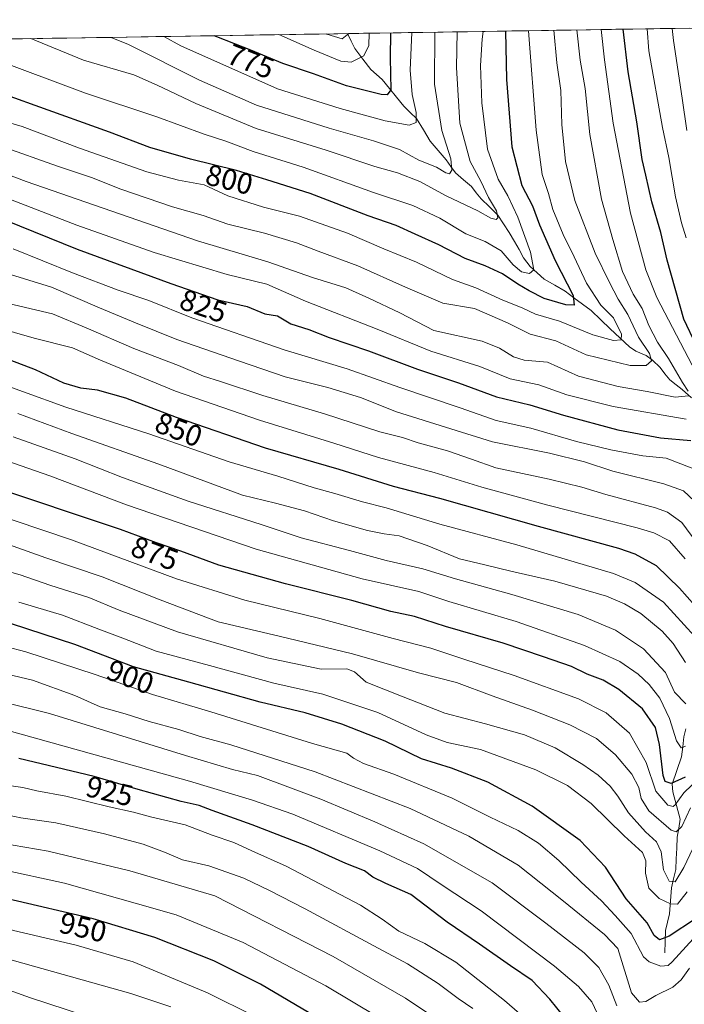
# Model space of a CAD drawing. Units: metres. Extents: x 606871 to 610301, y 4766282 to 4768649.
# Drawn here: x 608360 to 608584, y 4768294 to 4768625 of the extents above; entities that cross this region are included whole.
import ezdxf
from ezdxf.enums import TextEntityAlignment as Align

# ---------------------------------------------------------------- set-up
doc = ezdxf.new("R2010")
doc.units = ezdxf.units.M
doc.header["$MEASUREMENT"] = 0
for name, color, linetype, lineweight in [('Arbolado forestal CxS', 92, 'Continuous', 0), ('Corriente natural lineal', 142, 'Continuous', 13), ('Curva de nivel maestra', 36, 'Continuous', 30), ('Curva de nivel normal', 36, 'Continuous', 0), ('Municipio CxS', 142, 'Continuous', 0), ('Rótulo de curva de nivel directora', 19, 'Continuous', 0)]:
    doc.layers.add(name, color=color, linetype=linetype, lineweight=lineweight)
doc.styles.add('Arial', font='txt', dxfattribs={"height": 0.2})

# ---------------------------------------------------------------- blocks, each defined once
blk = doc.blocks.new('*U150')
at = {"layer": 'Arbolado forestal CxS', "color": 92, "linetype": 'Continuous', "lineweight": 0}
blk.add_polyline3d([(610047.38, 4766331.72, 748.15), (607142.66, 4766285.61, 839.1), (607121.71, 4766295.39, 853.82), (607104.61, 4766306.3, 864.34), (607099.11, 4766300.3, 861.77), (607093.99, 4766294.71, 858.89), (607081.95, 4766292.59, 858.19), (607070.62, 4766289.76, 856.44), (607055.83, 4766289.2, 856.26), (607058.31, 4766284.27, 853.22), (606907.15, 4766281.87, 863.51), (606907.15, 4766281.87, 863.51), (606870.94, 4768595.4, 797.64), (608764.77, 4768625.49, 940.45)], dxfattribs=at)
blk = doc.blocks.new('*U159')
at = {"layer": 'Curva de nivel normal', "color": 36, "linetype": 'Continuous', "lineweight": 0}
blk.add_polyline3d([(608330.6, 4768598.2, 805), (608360.68, 4768589.45, 805), (608379.9, 4768582.18, 805), (608402.67, 4768574.24, 805), (608413.26, 4768571.38, 805), (608421.92, 4768569.87, 805), (608429.92, 4768566.18, 805), (608441.92, 4768562.34, 805), (608454.05, 4768559.24, 805), (608470.13, 4768553.51, 805), (608482.42, 4768548.28, 805), (608493.47, 4768543.76, 805), (608505.55, 4768537.94, 805), (608513.4, 4768535.09, 805), (608522.46, 4768531, 805), (608529.03, 4768528.38, 805), (608533.44, 4768526.25, 805), (608541.58, 4768523.84, 805), (608552.82, 4768519.24, 805), (608559.79, 4768517.38, 805), (608562.32, 4768517.63, 805), (608562.46, 4768519.52, 805), (608559.73, 4768525.01, 805), (608555.52, 4768529.33, 805), (608550.7, 4768536.72, 805), (608546.48, 4768545.61, 805), (608542.79, 4768553.08, 805), (608539.33, 4768561.52, 805), (608537.87, 4768566.93, 805), (608535.68, 4768573.26, 805), (608533.71, 4768588.24, 805), (608531.12, 4768621.77, 805)], dxfattribs=at)
blk = doc.blocks.new('*U162')
at = {"layer": 'Curva de nivel normal', "color": 36, "linetype": 'Continuous', "lineweight": 0}
blk.add_polyline3d([(608587.07, 4768417.75, 855), (608576.54, 4768429.17, 855), (608567.09, 4768435.79, 855), (608559.78, 4768438.83, 855), (608527.21, 4768448.56, 855), (608501.24, 4768455.51, 855), (608483.25, 4768460.94, 855), (608475.25, 4768463, 855), (608465.91, 4768465.76, 855), (608458.91, 4768467.68, 855), (608446.68, 4768471.64, 855), (608430.32, 4768476.45, 855), (608403.29, 4768485.93, 855), (608375.36, 4768494.91, 855), (608346.74, 4768505.25, 855)], dxfattribs=at)
blk = doc.blocks.new('*U164')
at = {"layer": 'Curva de nivel normal', "color": 36, "linetype": 'Continuous', "lineweight": 0}
blk.add_polyline3d([(608347.24, 4768359.22, 935), (608360.14, 4768356.51, 935), (608372, 4768354.77, 935), (608388.32, 4768351.16, 935), (608401.36, 4768347.6, 935), (608408.51, 4768344.93, 935), (608414.59, 4768342.32, 935), (608423.45, 4768340.37, 935), (608435.25, 4768336.22, 935), (608443.91, 4768331.98, 935), (608455.94, 4768325.88, 935), (608480.48, 4768312.55, 935), (608490.41, 4768307.3, 935), (608500.77, 4768300.66, 935), (608507.42, 4768295.66, 935), (608512.35, 4768292.26, 935)], dxfattribs=at)
blk = doc.blocks.new('*U167')
at = {"layer": 'Curva de nivel normal', "color": 36, "linetype": 'Continuous', "lineweight": 0}
for points in [[(608547.37, 4768622.03, 815), (608548.55, 4768611.86, 815), (608550.23, 4768602.25, 815), (608551.74, 4768586.82, 815), (608555.7, 4768565.01, 815), (608559.48, 4768551.36, 815), (608562.74, 4768540.57, 815), (608566.39, 4768532.99, 815), (608569.37, 4768528.1, 815), (608571.62, 4768522.44, 815), (608574.57, 4768516.77, 815), (608578.25, 4768511.3, 815), (608582.98, 4768503.21, 815), (608584.93, 4768500.3, 815)], [(608585.04, 4768498.67, 815), (608580.53, 4768498.31, 815), (608571.14, 4768500.18, 815), (608561.32, 4768501.82, 815), (608548.02, 4768505.38, 815), (608537.49, 4768510.05, 815), (608529.7, 4768510.79, 815), (608526.03, 4768511.82, 815), (608521.41, 4768514.84, 815), (608515.55, 4768517.11, 815), (608499.24, 4768520.72, 815), (608487.84, 4768526.75, 815), (608477.4, 4768531.62, 815), (608469.58, 4768535.08, 815), (608458.44, 4768538.64, 815), (608443.4, 4768543.89, 815), (608419.67, 4768550.97, 815), (608361.97, 4768570.93, 815), (608347.03, 4768576.57, 815)]]:
    blk.add_polyline3d(points, dxfattribs=at)
blk = doc.blocks.new('*U171')
at = {"layer": 'Curva de nivel normal', "color": 36, "linetype": 'Continuous', "lineweight": 0}
blk.add_polyline3d([(608555.08, 4768288.98, 920), (608552.44, 4768294.47, 920), (608547.94, 4768299.67, 920), (608539.9, 4768306.52, 920), (608515.2, 4768325.13, 920), (608502.02, 4768333.82, 920), (608493.74, 4768339.38, 920), (608481.08, 4768345.42, 920), (608451.76, 4768357.75, 920), (608438.25, 4768362.46, 920), (608417.01, 4768368.88, 920), (608356.29, 4768385.82, 920), (608327.89, 4768392.75, 920), (608311.48, 4768394.64, 920), (608289.22, 4768394.79, 920), (608258.61, 4768396.04, 920), (608239.74, 4768393.54, 920), (608222.87, 4768389.96, 920), (608214.8, 4768388.81, 920), (608207.71, 4768387.65, 920)], dxfattribs=at)
blk = doc.blocks.new('*U176')
at = {"layer": 'Curva de nivel normal', "color": 36, "linetype": 'Continuous', "lineweight": 0}
blk.add_polyline3d([(608583.99, 4768380.68, 870), (608582.56, 4768380.1, 870), (608581, 4768382.4, 870), (608578.65, 4768390.02, 870), (608575.33, 4768396.85, 870), (608571.78, 4768401.4, 870), (608568.09, 4768404.97, 870), (608561.9, 4768409.17, 870), (608550, 4768414.62, 870), (608526.98, 4768422.72, 870), (608504.35, 4768429.4, 870), (608494.17, 4768432.73, 870), (608475.15, 4768437.03, 870), (608439.38, 4768447.09, 870), (608395.74, 4768461.97, 870), (608369.96, 4768471.79, 870), (608350.19, 4768478.57, 870)], dxfattribs=at)
blk = doc.blocks.new('*U177')
at = {"layer": 'Curva de nivel normal', "color": 36, "linetype": 'Continuous', "lineweight": 0}
for points in [[(608571.11, 4768622.41, 830), (608571.7, 4768615.02, 830), (608576.23, 4768589.14, 830), (608578.36, 4768579.04, 830), (608580.63, 4768565.76, 830), (608582.64, 4768557.07, 830), (608584.25, 4768552, 830)], [(608589.43, 4768473.13, 830), (608577.48, 4768477.69, 830), (608569.64, 4768478.52, 830), (608558.89, 4768480.48, 830), (608547.27, 4768483.33, 830), (608531.91, 4768487.83, 830), (608520.22, 4768490.36, 830), (608508.14, 4768494.65, 830), (608487.86, 4768501.49, 830), (608470.03, 4768507.8, 830), (608448.88, 4768514.21, 830), (608417.8, 4768525.02, 830), (608403.31, 4768530.82, 830), (608392.96, 4768534.32, 830), (608377.58, 4768540.17, 830), (608357.64, 4768548.23, 830)]]:
    blk.add_polyline3d(points, dxfattribs=at)
blk = doc.blocks.new('*U179')
at = {"layer": 'Curva de nivel normal', "color": 36, "linetype": 'Continuous', "lineweight": 0}
for points in [[(608579.54, 4768622.54, 835), (608579.93, 4768618.47, 835), (608582.86, 4768599.09, 835), (608584.5, 4768588.12, 835)], [(608586.99, 4768463.21, 835), (608583.36, 4768466.66, 835), (608576.67, 4768469.11, 835), (608559.5, 4768473.36, 835), (608549.94, 4768476.48, 835), (608538.25, 4768479.38, 835), (608519.02, 4768483.27, 835), (608505.02, 4768487.57, 835), (608486.67, 4768493.32, 835), (608474.51, 4768498.13, 835), (608463.56, 4768501.51, 835), (608449.14, 4768505.12, 835), (608433.78, 4768510.38, 835), (608412.67, 4768517.71, 835), (608398.75, 4768523.38, 835), (608386.64, 4768528.34, 835), (608370.54, 4768535.38, 835), (608355.2, 4768540.04, 835)]]:
    blk.add_polyline3d(points, dxfattribs=at)
blk = doc.blocks.new('*U180')
at = {"layer": 'Curva de nivel normal', "color": 36, "linetype": 'Continuous', "lineweight": 0}
blk.add_polyline3d([(608515.9, 4768621.53, 795), (608515.48, 4768618.95, 795), (608514.92, 4768610, 795), (608515.38, 4768597.45, 795), (608517.38, 4768581.84, 795), (608520.9, 4768571.76, 795), (608524.12, 4768566.18, 795), (608527.54, 4768558.94, 795), (608531.78, 4768547.14, 795), (608532.92, 4768541.15, 795), (608531.52, 4768539.91, 795), (608528.73, 4768540.52, 795), (608525.99, 4768542.83, 795), (608521.94, 4768547.56, 795), (608516.52, 4768550.78, 795), (608510.03, 4768553.32, 795), (608501.26, 4768558.55, 795), (608492.24, 4768562.87, 795), (608478.94, 4768567.24, 795), (608455.21, 4768575.73, 795), (608438.41, 4768581.03, 795), (608429.26, 4768584.56, 795), (608421.94, 4768586.9, 795), (608405.96, 4768592.8, 795), (608381.92, 4768600.76, 795), (608350.32, 4768612.48, 795)], dxfattribs=at)
blk = doc.blocks.new('*U181')
at = {"layer": 'Curva de nivel normal', "color": 36, "linetype": 'Continuous', "lineweight": 0}
blk.add_polyline3d([(608585.31, 4768305.89, 910), (608582.56, 4768301.87, 910), (608579.68, 4768299.42, 910), (608574.03, 4768296.63, 910), (608570.68, 4768294.58, 910), (608568.48, 4768294.38, 910), (608565.87, 4768297.54, 910), (608561.16, 4768312.47, 910), (608556.67, 4768317.2, 910), (608542.87, 4768328.43, 910), (608527.63, 4768340.52, 910), (608511.08, 4768350.33, 910), (608491.28, 4768359.66, 910), (608459.25, 4768372.04, 910), (608430.92, 4768381.06, 910), (608420.55, 4768383.96, 910), (608413.42, 4768386.26, 910), (608403.4, 4768388.95, 910), (608395.35, 4768391.5, 910), (608386.95, 4768393.92, 910), (608378.37, 4768397.76, 910), (608364.12, 4768402.85, 910), (608345.02, 4768407.42, 910)], dxfattribs=at)
blk = doc.blocks.new('*U183')
at = {"layer": 'Curva de nivel normal', "color": 36, "linetype": 'Continuous', "lineweight": 0}
blk.add_polyline3d([(608588.99, 4768370.25, 880), (608583.4, 4768364.96, 880), (608580.56, 4768360.89, 880), (608579.87, 4768360.36, 880), (608578.05, 4768360.82, 880), (608573.99, 4768365.54, 880), (608570.79, 4768375.2, 880), (608565.12, 4768385.01, 880), (608557.3, 4768391.86, 880), (608547.95, 4768396.66, 880), (608526.36, 4768404.51, 880), (608509.31, 4768410, 880), (608498.26, 4768413.72, 880), (608485.51, 4768416.98, 880), (608460.83, 4768423.65, 880), (608435.6, 4768429.86, 880), (608412.64, 4768437.1, 880), (608377.22, 4768450.23, 880), (608348.2, 4768459.98, 880)], dxfattribs=at)
blk = doc.blocks.new('*U185')
at = {"layer": 'Curva de nivel normal', "color": 36, "linetype": 'Continuous', "lineweight": 0}
blk.add_polyline3d([(608583.88, 4768443.78, 845), (608578.58, 4768449.8, 845), (608573.35, 4768452.53, 845), (608567.67, 4768454.23, 845), (608537.65, 4768461.86, 845), (608515.44, 4768467.98, 845), (608499.42, 4768472.9, 845), (608480.64, 4768477.89, 845), (608465.56, 4768482.74, 845), (608440.5, 4768490.49, 845), (608412.24, 4768500.27, 845), (608387.05, 4768510.77, 845), (608377.63, 4768514.95, 845), (608364.69, 4768518.14, 845), (608343.92, 4768524.11, 845)], dxfattribs=at)
blk = doc.blocks.new('*U186')
at = {"layer": 'Curva de nivel normal', "color": 36, "linetype": 'Continuous', "lineweight": 0}
blk.add_polyline3d([(608584.01, 4768408.83, 860), (608579.83, 4768415.3, 860), (608576.17, 4768419.42, 860), (608568.98, 4768425.4, 860), (608563.41, 4768428.63, 860), (608557.38, 4768431.26, 860), (608540.04, 4768436.25, 860), (608525.19, 4768439.66, 860), (608516.46, 4768441.79, 860), (608507.93, 4768443.8, 860), (608497.01, 4768448.26, 860), (608487.6, 4768451.52, 860), (608482.58, 4768452.17, 860), (608476.91, 4768453.34, 860), (608465.5, 4768456.56, 860), (608455.7, 4768459.93, 860), (608445.98, 4768462.52, 860), (608434.82, 4768465.28, 860), (608406.71, 4768475.7, 860), (608377.34, 4768485.98, 860), (608359.18, 4768492.74, 860)], dxfattribs=at)
blk = doc.blocks.new('*U188')
at = {"layer": 'Curva de nivel normal', "color": 36, "linetype": 'Continuous', "lineweight": 0}
blk.add_polyline3d([(608584.59, 4768331.52, 895), (608581.34, 4768327.44, 895), (608578.96, 4768327.54, 895), (608575.16, 4768329.3, 895), (608571.68, 4768332.84, 895), (608570.49, 4768337.9, 895), (608570.69, 4768342.06, 895), (608569.57, 4768344.81, 895), (608563.3, 4768350.42, 895), (608552.22, 4768361.32, 895), (608544.23, 4768367.4, 895), (608533.6, 4768372.65, 895), (608515.01, 4768379.48, 895), (608503.72, 4768381.93, 895), (608496.62, 4768384.42, 895), (608480.44, 4768391.98, 895), (608461.92, 4768398.13, 895), (608445.34, 4768401.87, 895), (608423.69, 4768407.88, 895), (608405.8, 4768412.66, 895), (608394.49, 4768417.01, 895), (608386.42, 4768420.04, 895), (608374.18, 4768424.76, 895), (608359.53, 4768429.15, 895)], dxfattribs=at)
blk = doc.blocks.new('*U191')
at = {"layer": 'Curva de nivel normal', "color": 36, "linetype": 'Continuous', "lineweight": 0}
for points in [[(608356.75, 4768564.91, 820), (608379.08, 4768556.26, 820), (608405.11, 4768546.98, 820), (608429.63, 4768539.6, 820), (608442.99, 4768536.39, 820), (608456.04, 4768530.65, 820), (608480.14, 4768521.19, 820), (608498.23, 4768513.78, 820), (608514.73, 4768508.6, 820), (608524.98, 4768504.47, 820), (608534.65, 4768502.42, 820), (608544, 4768499.04, 820), (608559.66, 4768495.11, 820), (608584.23, 4768490.85, 820)], [(608587.64, 4768506.52, 820), (608574.3, 4768531.83, 820), (608570.65, 4768541.2, 820), (608565.48, 4768560.27, 820), (608559.59, 4768590.56, 820), (608556.68, 4768612, 820), (608555.62, 4768622.16, 820)]]:
    blk.add_polyline3d(points, dxfattribs=at)
blk = doc.blocks.new('*U192')
at = {"layer": 'Curva de nivel normal', "color": 36, "linetype": 'Continuous', "lineweight": 0}
blk.add_polyline3d([(608539.62433, 4768621.90954, 810), (608540.62, 4768610.94, 810), (608542.01, 4768601.61, 810), (608542.35, 4768590.21, 810), (608543.6, 4768577.67, 810), (608546.79, 4768564.57, 810), (608553.56, 4768546.79, 810), (608558.36, 4768536.95, 810), (608561.3, 4768531.25, 810), (608564.56, 4768526.11, 810), (608568.15, 4768518.44, 810), (608571.88, 4768513, 810), (608572.6, 4768510.49, 810), (608570.78, 4768508.91, 810), (608565.42, 4768508.92, 810), (608550.52, 4768512.5, 810), (608540.33, 4768517.24, 810), (608531.68, 4768519.49, 810), (608524.01, 4768523.35, 810), (608512.99, 4768528.14, 810), (608502.24, 4768529.93, 810), (608489.68, 4768535.34, 810), (608473.63, 4768542.5, 810), (608460.28, 4768547.48, 810), (608453.01, 4768550.3, 810), (608442.22, 4768553.5, 810), (608429.92, 4768556.62, 810), (608421.61, 4768559.45, 810), (608411.27, 4768562.44, 810), (608393.84, 4768568.34, 810), (608383.96, 4768572.28, 810), (608372.58, 4768576.14, 810), (608353.53, 4768582.84, 810)], dxfattribs=at)
blk = doc.blocks.new('*U195')
at = {"layer": 'Curva de nivel normal', "color": 36, "linetype": 'Continuous', "lineweight": 0}
blk.add_polyline3d([(608470.68, 4768620.81, 765), (608468.44, 4768619.07, 765), (608463.2, 4768620.66, 765), (608463.13, 4768620.69, 765)], dxfattribs=at)
blk = doc.blocks.new('*U198')
at = {"layer": 'Curva de nivel normal', "color": 36, "linetype": 'Continuous', "lineweight": 0}
blk.add_polyline3d([(608589.46, 4768352.62, 890), (608583.4, 4768339.77, 890), (608580.55, 4768334.96, 890), (608578.5, 4768335.13, 890), (608576.62, 4768339.03, 890), (608575.8, 4768345.07, 890), (608574.27, 4768348.45, 890), (608570.51, 4768351.81, 890), (608564.77, 4768358.21, 890), (608561.26, 4768363.86, 890), (608558.59, 4768367.16, 890), (608554.64, 4768370.84, 890), (608549.46, 4768374.51, 890), (608540.14, 4768380.04, 890), (608529.81, 4768384.48, 890), (608516.67, 4768388.23, 890), (608502.93, 4768391.82, 890), (608488.34, 4768397.53, 890), (608476.47, 4768402.24, 890), (608472.59, 4768405.76, 890), (608469.91, 4768406.68, 890), (608461.33, 4768406.59, 890), (608443.13, 4768410.39, 890), (608412.91, 4768419.22, 890), (608393.3, 4768426.52, 890), (608383.05, 4768430.78, 890), (608369.9, 4768434.9, 890), (608360, 4768438.42, 890), (608348.35, 4768441.64, 890)], dxfattribs=at)
blk = doc.blocks.new('*U199')
at = {"layer": 'Curva de nivel normal', "color": 36, "linetype": 'Continuous', "lineweight": 0}
blk.add_polyline3d([(608196.91, 4768350.4, 940), (608219.19, 4768354.14, 940), (608237.62, 4768357.99, 940), (608251.28, 4768359.74, 940), (608275.79, 4768360.57, 940), (608307.08, 4768358.81, 940), (608322.76, 4768356.03, 940), (608344.69, 4768350.29, 940), (608357.57, 4768347.31, 940), (608369.38, 4768345.23, 940), (608396.87, 4768338.61, 940), (608425.56, 4768330.25, 940), (608465.35, 4768309.75, 940), (608489.7, 4768295.77, 940), (608509.08, 4768282.65, 940)], dxfattribs=at)
blk = doc.blocks.new('*U201')
at = {"layer": 'Curva de nivel normal', "color": 36, "linetype": 'Continuous', "lineweight": 0}
blk.add_polyline3d([(608585.74, 4768359.83, 885), (608582.74, 4768353.59, 885), (608580.82, 4768351.74, 885), (608579.16, 4768352.33, 885), (608571.67, 4768358.88, 885), (608569.08, 4768363.01, 885), (608568.32, 4768366.69, 885), (608565.96, 4768371.21, 885), (608560.4, 4768377.78, 885), (608554.06, 4768383.21, 885), (608545.04, 4768387.83, 885), (608532.44, 4768392.83, 885), (608518.9, 4768397.66, 885), (608506.89, 4768402.15, 885), (608494.12, 4768405.38, 885), (608471.92, 4768411.79, 885), (608447.22, 4768417.76, 885), (608426.59, 4768422.6, 885), (608407.14, 4768430.02, 885), (608387.58, 4768437.68, 885), (608368.63, 4768444.18, 885), (608355.99, 4768448.64, 885)], dxfattribs=at)
blk = doc.blocks.new('*U203')
at = {"layer": 'Curva de nivel normal', "color": 36, "linetype": 'Continuous', "lineweight": 0}
blk.add_polyline3d([(608438.91, 4768289.64, 955), (608423.05, 4768297.56, 955), (608397.96, 4768307.92, 955), (608378.82, 4768313.59, 955), (608357.77, 4768318.52, 955), (608333.86, 4768325.74, 955), (608316.01, 4768330.73, 955), (608304.14, 4768333.12, 955), (608288.62, 4768335.09, 955), (608269.42, 4768335.92, 955), (608251.72, 4768335.46, 955), (608228.72, 4768332.1, 955), (608198.06, 4768325.54, 955)], dxfattribs=at)
blk = doc.blocks.new('*U204')
at = {"layer": 'Curva de nivel normal', "color": 36, "linetype": 'Continuous', "lineweight": 0}
blk.add_polyline3d([(608507.13, 4768621.39, 790), (608506.87, 4768609.39, 790), (608507.96, 4768590.64, 790), (608511.54, 4768577.69, 790), (608515.04, 4768571.06, 790), (608517.65, 4768565.51, 790), (608520.32, 4768561.12, 790), (608520.86, 4768558.75, 790), (608520.28, 4768558.13, 790), (608518.41, 4768558.65, 790), (608514.05, 4768561.07, 790), (608503.38, 4768566.18, 790), (608494.56, 4768570.97, 790), (608487.04, 4768573.84, 790), (608479.44, 4768576.05, 790), (608463.05, 4768581.49, 790), (608439.46, 4768588.78, 790), (608419.09, 4768597.2, 790), (608406.13, 4768603.44, 790), (608398.26, 4768606.9, 790), (608381.26, 4768611.88, 790), (608363.53, 4768619.11, 790)], dxfattribs=at)
blk = doc.blocks.new('*U205')
at = {"layer": 'Curva de nivel normal', "color": 36, "linetype": 'Continuous', "lineweight": 0}
blk.add_polyline3d([(608587.78, 4768449.2, 840), (608582.81, 4768456.08, 840), (608577.91, 4768459.48, 840), (608573.9, 4768460.96, 840), (608557.17, 4768465.42, 840), (608549.05, 4768467.92, 840), (608538.14, 4768470.68, 840), (608520.14, 4768474.49, 840), (608511.97, 4768477.34, 840), (608503.9, 4768480.14, 840), (608493.97, 4768482.9, 840), (608488.66, 4768484.63, 840), (608481.03, 4768486.64, 840), (608462.43, 4768492.69, 840), (608441.7, 4768498.78, 840), (608427.41, 4768503.55, 840), (608421.71, 4768505.32, 840), (608413.26, 4768508.89, 840), (608398.24, 4768514.68, 840), (608382.18, 4768521.67, 840), (608370.87, 4768526.38, 840), (608354.09, 4768530.26, 840)], dxfattribs=at)
blk = doc.blocks.new('*U209')
at = {"layer": 'Curva de nivel normal', "color": 36, "linetype": 'Continuous', "lineweight": 0}
blk.add_polyline3d([(608532.36, 4768286.88, 930), (608523.04, 4768294.92, 930), (608506.69, 4768307.82, 930), (608496.23, 4768314.16, 930), (608487.49, 4768318.33, 930), (608481.84, 4768322.39, 930), (608474.59, 4768327.09, 930), (608449.53, 4768340.24, 930), (608437.99, 4768345.38, 930), (608431.92, 4768348.22, 930), (608424.58, 4768350.7, 930), (608415.56, 4768354.14, 930), (608404.25, 4768356.68, 930), (608398.12, 4768358.38, 930), (608389.93, 4768360.25, 930), (608375.32, 4768363.85, 930), (608365.54, 4768365.64, 930), (608360.85, 4768366.68, 930), (608355.33, 4768367.53, 930)], dxfattribs=at)
blk = doc.blocks.new('*U214')
at = {"layer": 'Curva de nivel normal', "color": 36, "linetype": 'Continuous', "lineweight": 0}
blk.add_polyline3d([(608584.08, 4768394.92, 865), (608580.29, 4768398.84, 865), (608577.31, 4768405.51, 865), (608569.84, 4768413.43, 865), (608560.47, 4768419.71, 865), (608547.9, 4768425.04, 865), (608525.57, 4768431.82, 865), (608506.57, 4768437, 865), (608495.58, 4768440.39, 865), (608483.22, 4768443.24, 865), (608470.83, 4768446.58, 865), (608454.57, 4768450.84, 865), (608441.1, 4768455.37, 865), (608416.52, 4768463.26, 865), (608394.47, 4768471.18, 865), (608378.5, 4768477.46, 865), (608357.66, 4768484.85, 865)], dxfattribs=at)
blk = doc.blocks.new('*U217')
at = {"layer": 'Curva de nivel normal', "color": 36, "linetype": 'Continuous', "lineweight": 0}
blk.add_polyline3d([(608191.06, 4768341.2, 945), (608213.98, 4768344.98, 945), (608236.28, 4768349.73, 945), (608256.91, 4768352.04, 945), (608278.94, 4768351.9, 945), (608299.28, 4768350.32, 945), (608307.34, 4768349.9, 945), (608314.53, 4768348.76, 945), (608325.62, 4768345.82, 945), (608353.1, 4768339.22, 945), (608374.89, 4768334.46, 945), (608398.74, 4768327.79, 945), (608412.47, 4768323.82, 945), (608435.06, 4768314.46, 945), (608462.9, 4768299.94, 945), (608489.38, 4768284.1, 945)], dxfattribs=at)
blk = doc.blocks.new('*U219')
at = {"layer": 'Curva de nivel normal', "color": 36, "linetype": 'Continuous', "lineweight": 0}
blk.add_polyline3d([(608560.86, 4768293.19, 915), (608558.2, 4768300.14, 915), (608554.86, 4768306.02, 915), (608549.92, 4768311, 915), (608536.97, 4768321, 915), (608518.87, 4768334.56, 915), (608495.92, 4768347.78, 915), (608479.4, 4768355.1, 915), (608461.24, 4768362.81, 915), (608439.84, 4768370.78, 915), (608431.44, 4768372.76, 915), (608415.62, 4768377.49, 915), (608369.82, 4768391.68, 915), (608354, 4768395.55, 915), (608328.88, 4768400.99, 915), (608308.26, 4768403.66, 915), (608289.88, 4768404.06, 915), (608270.23, 4768404.62, 915), (608249.28, 4768403.65, 915), (608229.61, 4768400.77, 915), (608218.84, 4768398.32, 915), (608197.16, 4768395.26, 915)], dxfattribs=at)
blk = doc.blocks.new('*U220')
at = {"layer": 'Curva de nivel normal', "color": 36, "linetype": 'Continuous', "lineweight": 0}
blk.add_polyline3d([(608586.55, 4768315.7, 905), (608579.56, 4768307.92, 905), (608578.16, 4768306.69, 905), (608575.65, 4768306.48, 905), (608571.8, 4768308.03, 905), (608569.89, 4768309.69, 905), (608565.7, 4768317.51, 905), (608560.33, 4768323.57, 905), (608555.71, 4768328.56, 905), (608548.84, 4768334.77, 905), (608541.36, 4768342.11, 905), (608534.55, 4768348, 905), (608527.63, 4768352.21, 905), (608518.28, 4768356.74, 905), (608505.38, 4768363.13, 905), (608485.76, 4768371.22, 905), (608475.56, 4768374.85, 905), (608472.18, 4768376.57, 905), (608469.96, 4768378.28, 905), (608458.39, 4768381.56, 905), (608424.18, 4768392.22, 905), (608404.5, 4768398.02, 905), (608385.22, 4768404.84, 905), (608361.86, 4768412.4, 905), (608348.12, 4768415.99, 905)], dxfattribs=at)
blk = doc.blocks.new('*U223')
at = {"layer": 'Curva de nivel normal', "color": 36, "linetype": 'Continuous', "lineweight": 0}
blk.add_polyline3d([(608491.89, 4768621.15, 780), (608491.27, 4768608.42, 780), (608491.92, 4768600.27, 780), (608493.34, 4768594.16, 780), (608493.36, 4768590.82, 780), (608490.99, 4768589.99, 780), (608482.87, 4768591.38, 780), (608467.74, 4768595.58, 780), (608446.58, 4768602.14, 780), (608414.1, 4768616.7, 780), (608408.36, 4768619.82, 780)], dxfattribs=at)
blk = doc.blocks.new('*U225')
at = {"layer": 'Curva de nivel normal', "color": 36, "linetype": 'Continuous', "lineweight": 0}
blk.add_polyline3d([(608499.56, 4768621.27, 785), (608499.46, 4768603.75, 785), (608501.97, 4768588.16, 785), (608504.93, 4768578.64, 785), (608505.34, 4768574.75, 785), (608504.58, 4768573.58, 785), (608503.34, 4768573.91, 785), (608500.1, 4768575.73, 785), (608494.26, 4768578.18, 785), (608487.65, 4768581.74, 785), (608478.91, 4768584.71, 785), (608464.01, 4768588.94, 785), (608439.56, 4768596.66, 785), (608420.35, 4768605.05, 785), (608396.43, 4768617.09, 785), (608390.66, 4768619.54, 785)], dxfattribs=at)
blk = doc.blocks.new('*U227')
at = {"layer": 'Curva de nivel maestra', "color": 36, "linetype": 'Continuous', "lineweight": 30}
blk.add_polyline3d([(608543, 4768289.54, 925), (608538.3, 4768295.36, 925), (608532.39, 4768301.63, 925), (608525.06, 4768306.62, 925), (608514.65, 4768313.88, 925), (608503.78, 4768321.32, 925), (608491.53, 4768330.69, 925), (608483.14, 4768334.37, 925), (608478.77, 4768336.48, 925), (608475.88, 4768338.62, 925), (608469.57, 4768341.16, 925), (608456.91, 4768346.79, 925), (608438.09, 4768354.13, 925), (608424.64, 4768358.92, 925), (608420.26, 4768360.66, 925), (608414.22, 4768362.03, 925), (608399.67, 4768366.01, 925), (608384.86, 4768370.4, 925), (608359.55, 4768376.52, 925)], dxfattribs=at)
blk = doc.blocks.new('*U228')
at = {"layer": 'Curva de nivel maestra', "color": 36, "linetype": 'Continuous', "lineweight": 30}
blk.add_polyline3d([(608459.48, 4768289.42, 950), (608440.94, 4768300.42, 950), (608425.12, 4768308.34, 950), (608405.34, 4768316.14, 950), (608384.55, 4768322.43, 950), (608355.69, 4768329.21, 950), (608324.14, 4768337.26, 950), (608303.92, 4768341.42, 950), (608279.88, 4768343.72, 950), (608253.04, 4768343.59, 950), (608231.57, 4768340.95, 950), (608220.29, 4768338.34, 950), (608202.95, 4768334.74, 950)], dxfattribs=at)
blk = doc.blocks.new('*U229')
at = {"layer": 'Curva de nivel maestra', "color": 36, "linetype": 'Continuous', "lineweight": 30}
for points in [[(608355.06, 4768557.98, 825), (608379.15, 4768548.13, 825), (608410.69, 4768536.58, 825), (608426.48, 4768531.06, 825), (608436.4, 4768528.8, 825), (608442.37, 4768526.4, 825), (608446.59, 4768525.66, 825), (608451.1, 4768522.96, 825), (608457.16, 4768521.07, 825), (608464.06, 4768518.41, 825), (608477.25, 4768513.85, 825), (608493.73, 4768507.73, 825), (608507.52, 4768503.06, 825), (608520.31, 4768498.4, 825), (608531.62, 4768495.71, 825), (608542.93, 4768492.18, 825), (608561.2, 4768487.25, 825), (608575.62, 4768484.55, 825), (608585.83, 4768483.71, 825)], [(608587.56, 4768515.82, 825), (608583.48, 4768524.53, 825), (608577.87, 4768544.43, 825), (608575.66, 4768553.76, 825), (608572.69, 4768564.09, 825), (608570.66, 4768573.07, 825), (608569.44, 4768578.42, 825), (608567.62, 4768591.05, 825), (608564.69, 4768607.97, 825), (608563.007, 4768622.281, 825)]]:
    blk.add_polyline3d(points, dxfattribs=at)
blk = doc.blocks.new('*U230')
at = {"layer": 'Curva de nivel maestra', "color": 36, "linetype": 'Continuous', "lineweight": 30}
blk.add_polyline3d([(608583.89, 4768370.2, 875), (608579.18, 4768368.06, 875), (608577.14, 4768368.8, 875), (608576.51, 4768370.73, 875), (608575.3, 4768381.24, 875), (608573.9, 4768386.91, 875), (608569.54, 4768393.21, 875), (608561.57, 4768399.76, 875), (608556.24, 4768402.86, 875), (608550.9, 4768404.96, 875), (608545.57, 4768407.54, 875), (608536.24, 4768410.72, 875), (608522.57, 4768415.35, 875), (608503.24, 4768421.03, 875), (608492.76, 4768424.31, 875), (608484.83, 4768426.07, 875), (608471.6, 4768429.8, 875), (608449.28, 4768435.4, 875), (608426.81, 4768441.7, 875), (608414.1, 4768446.42, 875), (608405.88, 4768449.18, 875), (608393.72, 4768453.67, 875), (608379.3, 4768458.48, 875), (608348.1, 4768468.97, 875)], dxfattribs=at)
blk = doc.blocks.new('*U232')
at = {"layer": 'Curva de nivel maestra', "color": 36, "linetype": 'Continuous', "lineweight": 30}
blk.add_polyline3d([(608523.38, 4768621.65, 800), (608523.76, 4768605.29, 800), (608525.5, 4768582.6, 800), (608528.9, 4768569.59, 800), (608532.43, 4768562.71, 800), (608534.8, 4768556.4, 800), (608540.12, 4768544.34, 800), (608546.15, 4768532.54, 800), (608546.5, 4768529.31, 800), (608543.74, 4768529.39, 800), (608536.37, 4768531.47, 800), (608531.32, 4768534.15, 800), (608527.56, 4768536.33, 800), (608522.33, 4768539.89, 800), (608516.52, 4768542.52, 800), (608509.82, 4768544.98, 800), (608500.89, 4768549.59, 800), (608492.92, 4768553.19, 800), (608486.52, 4768556.14, 800), (608477.16, 4768559.34, 800), (608457.67, 4768566.86, 800), (608442.97, 4768571.48, 800), (608432.82, 4768574.66, 800), (608417.33, 4768578.5, 800), (608403.62, 4768582.46, 800), (608390.06, 4768587.56, 800), (608365, 4768596.52, 800), (608351.24, 4768601.53, 800)], dxfattribs=at)
blk = doc.blocks.new('*U238')
at = {"layer": 'Curva de nivel maestra', "color": 36, "linetype": 'Continuous', "lineweight": 30}
blk.add_polyline3d([(608484.72, 4768621.04, 775), (608484.57, 4768612.64, 775), (608484.78, 4768601.88, 775), (608483.54, 4768600.11, 775), (608481.54, 4768600.28, 775), (608469.89, 4768603.24, 775), (608458.69, 4768607.26, 775), (608448.41, 4768610.74, 775), (608437.58, 4768615.22, 775), (608426.24, 4768619.66, 775), (608425.29, 4768620.09, 775)], dxfattribs=at)
blk = doc.blocks.new('*U240')
at = {"layer": 'Curva de nivel maestra', "color": 36, "linetype": 'Continuous', "lineweight": 30}
blk.add_polyline3d([(608587.34, 4768322.47, 900), (608578.45, 4768316.67, 900), (608575.24, 4768315.38, 900), (608573.41, 4768316.9, 900), (608571.06, 4768321.14, 900), (608564.06, 4768329.2, 900), (608557.03, 4768339.92, 900), (608548.48, 4768348.83, 900), (608532.38, 4768360.47, 900), (608517.41, 4768368.51, 900), (608505.16, 4768373.21, 900), (608495.1, 4768376.35, 900), (608482.91, 4768382.3, 900), (608468.31, 4768388.06, 900), (608455.96, 4768391.87, 900), (608440.76, 4768395.5, 900), (608416.75, 4768402.22, 900), (608398.07, 4768407.37, 900), (608378.36, 4768414.88, 900), (608357.09, 4768421.94, 900)], dxfattribs=at)
blk = doc.blocks.new('*U241')
at = {"layer": 'Curva de nivel maestra', "color": 36, "linetype": 'Continuous', "lineweight": 30}
blk.add_polyline3d([(608587.1, 4768428.07, 850), (608582.03, 4768433.9, 850), (608574.23, 4768441.44, 850), (608567, 4768445.37, 850), (608561.57, 4768447.26, 850), (608534.46, 4768454.7, 850), (608501.31, 4768464.08, 850), (608485.7, 4768468.22, 850), (608467.38, 4768473.85, 850), (608442.58, 4768481.12, 850), (608412.63, 4768491.4, 850), (608395.49, 4768497.92, 850), (608386, 4768500.61, 850), (608380.39, 4768501.3, 850), (608374.69, 4768503.01, 850), (608365.12, 4768507.48, 850), (608344.71, 4768515.26, 850)], dxfattribs=at)

msp = doc.modelspace()

# ---------------------------------------------------------------- linework, layer by layer
at = {"layer": 'Arbolado forestal CxS', "color": 92, "linetype": 'Continuous', "lineweight": 0}
msp.add_polyline3d([(608764.77, 4768625.49, 940.45), (606870.94, 4768595.4, 797.64)], dxfattribs=at)
at = {"layer": 'Corriente natural lineal', "color": 142, "linetype": 'Continuous', "lineweight": 13}
for points in [[(608470.2, 4768620.81, 764.46), (608471.4, 4768618.28, 765.63), (608472.6, 4768615.76, 767.48), (608475.33, 4768612.22, 770.31), (608478.07, 4768608.68, 772.46), (608479.98, 4768606.98, 773.17), (608481.9, 4768605.28, 773.52), (608484.32, 4768602.31, 775.09), (608486.73, 4768599.33, 776.34), (608489.15, 4768596.35, 777.99), (608491.28, 4768594.25, 778.84), (608493.41, 4768592.16, 780.04), (608495.73, 4768588.33, 780.47), (608498.04, 4768584.5, 782.12), (608500.73, 4768581.35, 783.32), (608503.41, 4768578.21, 784.52), (608505.01, 4768576.03, 785.56), (608506.6, 4768573.85, 786.15), (608509.25, 4768571.56, 787.45), (608511.89, 4768569.28, 787.17), (608513.54, 4768567.19, 788.17), (608515.18, 4768565.1, 788.79), (608517.98, 4768562.37, 789.67), (608520.79, 4768559.64, 790.37), (608522.68, 4768556.69, 791.13), (608524.57, 4768553.74, 791.79), (608526.46, 4768550.78, 792.42), (608527.98, 4768547.99, 793.35), (608529.5, 4768545.19, 793.87), (608531.71, 4768542.33, 794.4), (608534.08, 4768540.17, 795.31), (608536.44, 4768538, 795.69), (608539.97, 4768535.98, 797.48), (608543.5, 4768533.96, 798.74), (608546.42, 4768531.79, 799.98), (608549.33, 4768529.62, 800.46), (608552.25, 4768527.46, 801), (608555.46, 4768524.39, 801.9), (608558.67, 4768521.33, 803.57), (608561.88, 4768518.26, 804.71), (608565.09, 4768515.2, 807.06), (608567.31, 4768513.72, 807.93), (608570.71, 4768512.27, 809.71), (608572.89, 4768510.78, 810.95), (608575.44, 4768508.25, 811.67), (608577.08, 4768506.18, 812.36), (608578.71, 4768504.12, 813.01), (608580.81, 4768502.47, 813.99), (608582.92, 4768500.83, 814.93), (608585.99, 4768498, 815.47)], [(608584.08, 4768386.46, 868.94), (608583.43, 4768383.82, 869.13), (608583.06, 4768380.46, 869.95), (608582.69, 4768377.1, 870.86), (608581.13, 4768372.49, 872.2), (608579.56, 4768367.88, 874.78), (608579.69, 4768365.22, 877.46), (608580.94, 4768360.62, 880.73), (608582.18, 4768356.02, 883.57), (608581.7, 4768352.98, 884.48), (608581.21, 4768349.94, 885.58), (608581.06, 4768346.33, 886.67), (608580.9, 4768342.72, 887.48), (608580.75, 4768339.12, 888.27), (608580.01, 4768336, 889.65), (608579.28, 4768332.88, 891.22), (608578.95, 4768328.52, 894.4), (608578.61, 4768324.16, 896.16), (608577.92, 4768321.37, 897.39), (608577.24, 4768318.58, 898.18), (608577.12, 4768314.79, 900.06), (608577, 4768311, 901.98)]]:
    msp.add_polyline3d(points, dxfattribs=at)
at = {"layer": 'Curva de nivel normal', "color": 36, "linetype": 'Continuous', "lineweight": 0}
for points in [[(608447.01, 4768620.44, 770), (608458.98, 4768615.16, 770), (608467.97, 4768611.48, 770), (608471.44, 4768611.15, 770), (608475.72, 4768613.35, 770), (608477.32, 4768616.75, 770), (608477.53, 4768620.92, 770)], [(608387.84, 4768287.86, 965), (608363.45, 4768295.8, 965), (608342.33, 4768303.36, 965), (608324.47, 4768309.31, 965), (608306.38, 4768314.07, 965), (608286.19, 4768317.05, 965), (608263.45, 4768318.67, 965), (608246.38, 4768318.14, 965), (608223.62, 4768314.85, 965), (608203.68, 4768309.94, 965), (608189.54, 4768306.77, 965), (608179.02, 4768305.44, 965), (608170.96, 4768305.34, 965), (608163.63, 4768306.21, 965), (608153.18, 4768308.68, 965), (608128.85, 4768316.36, 965), (608111.1, 4768322.51, 965), (608098.95, 4768325.76, 965), (608089.19, 4768327.27, 965), (608076.66, 4768327.48, 965), (608059.67, 4768325.97, 965), (608044.93, 4768322.39, 965), (608024.75, 4768314.24, 965), (608003.21, 4768302.88, 965)], [(608410.66, 4768292.82, 960), (608397.28, 4768297.29, 960), (608354.47, 4768309.34, 960), (608327.3, 4768317.96, 960), (608301.62, 4768324.44, 960), (608279.47, 4768326.95, 960), (608254.38, 4768327.05, 960), (608230.14, 4768324.02, 960), (608206.29, 4768318.68, 960)]]:
    msp.add_polyline3d(points, dxfattribs=at)
at = {"layer": 'Municipio CxS', "color": 142, "linetype": 'Continuous', "lineweight": 0}
msp.add_polyline3d([(608355.74, 4768618.99, 791.42), (608360.73, 4768619.07, 790.79), (608365.73, 4768619.15, 789.66), (608370.72, 4768619.23, 788.45), (608375.72, 4768619.31, 787.76), (608380.71, 4768619.38, 786.56), (608385.71, 4768619.46, 785.58), (608390.7, 4768619.54, 784.5), (608395.7, 4768619.62, 783.6), (608400.69, 4768619.7, 781.74), (608405.69, 4768619.78, 780.17), (608410.68, 4768619.86, 778.72), (608415.68, 4768619.94, 777.97), (608420.67, 4768620.02, 777), (608425.66, 4768620.1, 775.25), (608430.66, 4768620.18, 773.54), (608435.65, 4768620.26, 771.91), (608440.65, 4768620.34, 771.03), (608445.64, 4768620.42, 770.09), (608450.64, 4768620.5, 768.98), (608455.63, 4768620.58, 767.09), (608460.63, 4768620.65, 765.17), (608465.62, 4768620.73, 763.58), (608470.62, 4768620.81, 764.6), (608475.61, 4768620.89, 768.1), (608480.61, 4768620.97, 772.14), (608485.6, 4768621.05, 775.43), (608490.6, 4768621.13, 778.86), (608495.59, 4768621.21, 782.26), (608500.59, 4768621.29, 785.76), (608505.58, 4768621.37, 788.88), (608510.58, 4768621.45, 792.47), (608515.57, 4768621.53, 795.05), (608520.57, 4768621.61, 797.79), (608525.56, 4768621.69, 801.04), (608530.56, 4768621.77, 804.29), (608535.55, 4768621.84, 806.93), (608540.55, 4768621.92, 810.02), (608545.54, 4768622, 813.74), (608550.54, 4768622.08, 816.08), (608555.53, 4768622.16, 819.56), (608560.53, 4768622.24, 823.64), (608565.52, 4768622.32, 826.17), (608570.51, 4768622.4, 829.26), (608575.51, 4768622.48, 832.5), (608580.5, 4768622.56, 835.65), (608585.5, 4768622.64, 838.87)], dxfattribs=at)

# ---------------------------------------------------------------- block references
at = {"layer": 'Arbolado forestal CxS', "color": 92, "linetype": 'Continuous', "lineweight": 0}
msp.add_blockref('*U150', (0, 0), dxfattribs=at)
at = {"layer": 'Curva de nivel maestra', "color": 36, "linetype": 'Continuous', "lineweight": 30}
for name in ['*U238', '*U229', '*U241', '*U230', '*U240', '*U227', '*U228', '*U232']:
    msp.add_blockref(name, (0, 0), dxfattribs=at)
at = {"layer": 'Curva de nivel normal', "color": 36, "linetype": 'Continuous', "lineweight": 0}
for name in ['*U195', '*U223', '*U159', '*U167', '*U191', '*U177', '*U179', '*U205', '*U180', '*U225', '*U192', '*U185', '*U162', '*U186', '*U214', '*U176', '*U183', '*U201', '*U198', '*U188', '*U220', '*U181', '*U219', '*U171', '*U209', '*U164', '*U199', '*U217', '*U203', '*U204']:
    msp.add_blockref(name, (0, 0), dxfattribs=at)

# ---------------------------------------------------------------- texts
at = {"layer": 'Rótulo de curva de nivel directora', "color": 19, "linetype": 'Continuous', "lineweight": 0, "style": 'Arial'}
for s, rotation, p in [('775', -21.382, (608437.6, 4768611.43)), ('800', -13.9231, (608430.38, 4768571.63)), ('825', -19.269, (608421.66, 4768529)), ('850', -20.8266, (608413.37, 4768487.34)), ('875', -20.2662, (608405.27, 4768445.63)), ('900', -20.858, (608397.07, 4768403.99)), ('925', -13.5932, (608390.1, 4768365.5)), ('950', -13.2205, (608381.12, 4768319.6))]:
    msp.add_text(s, height=7, rotation=rotation, dxfattribs=at).set_placement(p, align=Align.MIDDLE_CENTER)

doc.saveas('drawing.dxf')
